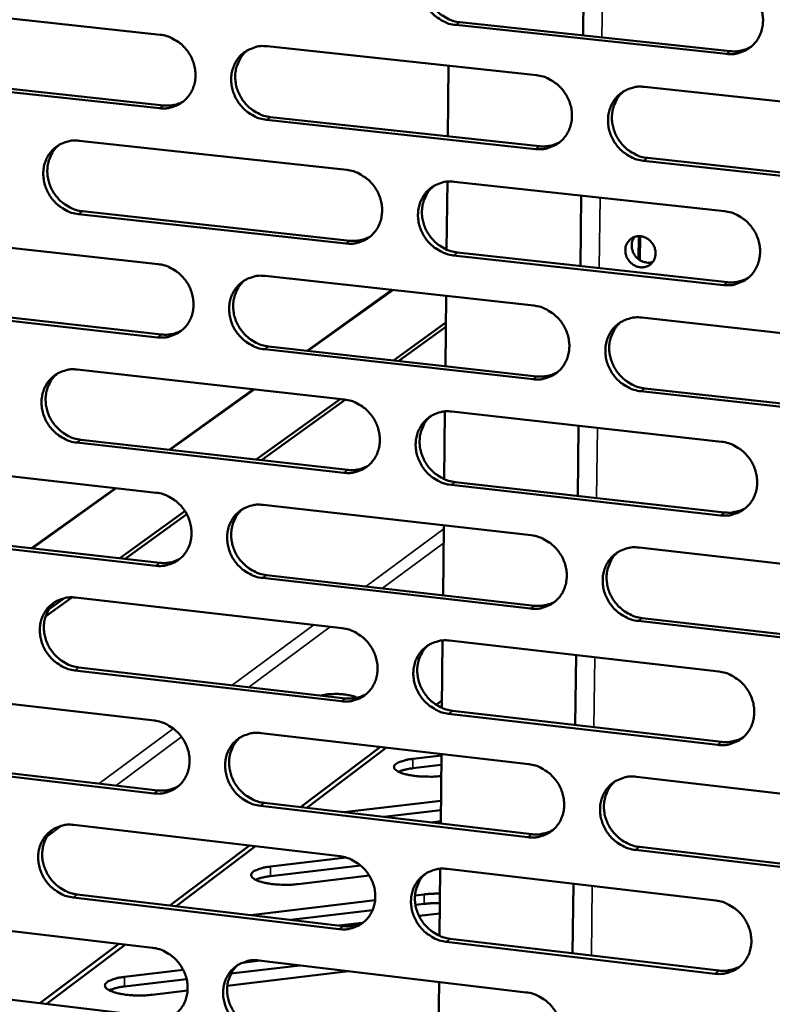
# Model space of a CAD drawing. Units: millimetres. Extents: x 65 to 5884, y 100 to 4100.
# Drawn here: x 5244 to 5304, y 2690 to 2769 of the extents above; entities that cross this region are included whole.
import ezdxf

# ---------------------------------------------------------------- set-up
doc = ezdxf.new("R2010")
doc.units = ezdxf.units.MM
doc.header["$LTSCALE"] = 20
doc.layers.add('Visible (ISO)', color=7, linetype='Continuous', lineweight=50)
doc.layers.add('Visible Narrow (ISO)', color=7, linetype='Continuous', lineweight=35)

msp = doc.modelspace()

# ---------------------------------------------------------------- linework, layer by layer
at = {"layer": 'Visible (ISO)'}
for p, q in [((5288.756, 2767.476), (5288.821, 2773.143)), ((5233.583, 2769.83), (5254.911, 2767.534)), ((5300.219, 2765.993), (5278.575, 2768.312)), ((5278.891, 2768.533), (5300.529, 2766.215)), ((5263.483, 2766.611), (5285.016, 2764.292)), ((5277.932, 2759.403), (5277.991, 2765.048)), ((5254.862, 2761.652), (5233.545, 2763.967)), ((5233.873, 2764.188), (5255.184, 2761.874)), ((5293.671, 2763.36), (5315.412, 2761.018)), ((5284.951, 2758.383), (5263.429, 2760.721)), ((5263.749, 2760.943), (5285.265, 2758.607)), ((5248.426, 2759.045), (5269.838, 2756.708)), ((5293.912, 2757.668), (5315.636, 2755.309)), ((5315.33, 2755.083), (5293.601, 2757.443)), ((5277.838, 2750.332), (5277.894, 2755.774)), ((5278.444, 2755.769), (5300.063, 2753.409)), ((5288.546, 2749.018), (5288.611, 2754.659)), ((5269.781, 2750.822), (5248.381, 2753.179)), ((5248.704, 2753.403), (5270.099, 2751.048)), ((5233.466, 2751.528), (5254.758, 2749.173)), ((5293.287, 2749.495), (5293.309, 2751.404)), ((5299.99, 2747.497), (5278.383, 2749.875)), ((5278.698, 2750.102), (5300.299, 2747.724)), ((5263.316, 2748.226), (5284.813, 2745.848)), ((5266.673, 2742.239), (5273.459, 2747.104)), ((5273.519, 2747.098), (5266.734, 2742.233)), ((5277.741, 2741.005), (5277.799, 2746.624)), ((5233.755, 2745.91), (5255.031, 2743.538)), ((5254.709, 2743.31), (5233.428, 2745.684)), ((5273.592, 2741.468), (5277.777, 2744.493)), ((5293.453, 2744.892), (5315.157, 2742.491)), ((5277.773, 2744.14), (5274.013, 2741.421)), ((5284.748, 2739.959), (5263.262, 2742.356)), ((5263.581, 2742.584), (5285.061, 2740.189)), ((5248.284, 2740.732), (5269.661, 2738.336)), ((5255.624, 2734.317), (5262.37, 2739.154)), ((5262.43, 2739.147), (5255.685, 2734.31)), ((5315.076, 2736.576), (5293.383, 2738.996)), ((5293.694, 2739.226), (5315.381, 2736.807)), ((5262.606, 2733.528), (5269.313, 2738.375)), ((5269.735, 2738.327), (5263.032, 2733.48)), ((5277.647, 2731.964), (5277.703, 2737.381)), ((5278.252, 2737.373), (5299.834, 2734.954)), ((5288.337, 2730.621), (5288.401, 2736.236)), ((5269.604, 2732.47), (5248.239, 2734.885)), ((5248.562, 2735.115), (5269.921, 2732.701)), ((5233.349, 2733.286), (5254.606, 2730.873)), ((5278.506, 2731.732), (5300.07, 2729.295)), ((5244.63, 2726.435), (5251.338, 2731.244)), ((5251.399, 2731.237), (5244.692, 2726.428)), ((5299.761, 2729.062), (5278.191, 2731.5)), ((5251.677, 2725.628), (5256.899, 2729.403)), ((5263.149, 2729.903), (5284.61, 2727.466)), ((5257.046, 2729.151), (5252.106, 2725.579)), ((5233.638, 2727.693), (5254.878, 2725.262)), ((5277.55, 2722.668), (5277.608, 2728.261)), ((5254.557, 2725.029), (5233.311, 2727.462)), ((5293.235, 2726.486), (5314.903, 2724.026)), ((5284.545, 2721.596), (5263.096, 2724.052)), ((5263.414, 2724.285), (5284.858, 2721.831)), ((5247.845, 2722.498), (5245.745, 2720.979)), ((5245.986, 2721.515), (5247.261, 2722.437)), ((5248.143, 2722.48), (5269.483, 2720.025)), ((5314.822, 2718.13), (5293.166, 2720.609)), ((5293.476, 2720.845), (5315.126, 2718.367)), ((5277.456, 2713.656), (5277.512, 2719.048)), ((5278.06, 2719.039), (5299.606, 2716.561)), ((5288.129, 2712.284), (5288.192, 2717.874)), ((5269.427, 2714.179), (5248.098, 2716.652)), ((5248.42, 2716.887), (5269.743, 2714.415)), ((5233.232, 2715.104), (5254.454, 2712.633)), ((5277.008, 2713.898), (5277.462, 2714.24)), ((5277.337, 2713.712), (5277.458, 2713.803)), ((5299.533, 2710.688), (5277.999, 2713.185)), ((5278.314, 2713.422), (5299.842, 2710.927)), ((5262.983, 2711.639), (5284.408, 2709.144)), ((5266.136, 2705.708), (5272.534, 2710.527)), ((5266.639, 2705.649), (5273.034, 2710.469)), ((5233.521, 2709.535), (5254.726, 2707.047)), ((5275.145, 2709.57), (5277.417, 2709.838)), ((5277.36, 2704.39), (5277.418, 2709.958)), ((5254.405, 2706.808), (5233.195, 2709.298)), ((5277.409, 2709.086), (5275.137, 2708.818)), ((5277.4, 2708.206), (5277.343, 2708.199)), ((5293.019, 2708.141), (5314.649, 2705.622)), ((5284.343, 2703.294), (5262.93, 2705.808)), ((5263.248, 2706.047), (5284.656, 2703.534)), ((5269.612, 2705.3), (5277.379, 2706.221)), ((5277.371, 2705.465), (5272.814, 2704.924)), ((5248.002, 2704.287), (5269.307, 2701.775)), ((5277.362, 2704.572), (5276.593, 2704.48)), ((5255.688, 2697.838), (5262.05, 2702.63)), ((5256.196, 2697.778), (5262.555, 2702.571)), ((5293.26, 2702.525), (5314.873, 2699.988)), ((5263.741, 2700.947), (5269.808, 2701.67)), ((5314.569, 2699.745), (5292.949, 2702.283)), ((5270.946, 2701.047), (5263.734, 2700.186)), ((5271.649, 2700.225), (5265.944, 2699.544)), ((5277.267, 2695.409), (5277.322, 2700.775)), ((5277.869, 2700.765), (5299.379, 2698.229)), ((5287.921, 2694.009), (5287.984, 2699.572)), ((5269.25, 2695.947), (5247.957, 2698.478)), ((5248.279, 2698.718), (5269.567, 2696.189)), ((5275.308, 2698.64), (5276.042, 2698.728)), ((5262.175, 2697.067), (5272.115, 2698.257)), ((5276.034, 2697.965), (5275.341, 2697.882)), ((5233.116, 2696.981), (5254.302, 2694.452)), ((5271.918, 2697.471), (5265.374, 2696.687)), ((5277.285, 2697.197), (5275.627, 2696.998)), ((5271.081, 2696.453), (5269.224, 2696.23)), ((5245.292, 2690.007), (5251.619, 2694.773)), ((5245.804, 2689.946), (5252.128, 2694.712)), ((5299.306, 2692.375), (5277.809, 2694.93)), ((5278.122, 2695.173), (5299.614, 2692.619)), ((5266.103, 2693.044), (5260.582, 2692.379)), ((5261.478, 2693.254), (5262.904, 2693.426)), ((5262.817, 2693.436), (5284.206, 2690.883)), ((5252.072, 2692.122), (5256.756, 2692.686)), ((5269.988, 2692.58), (5260.287, 2691.41)), ((5233.405, 2691.437), (5254.574, 2688.891)), ((5257.028, 2691.951), (5252.066, 2691.353)), ((5277.171, 2686.174), (5277.228, 2691.716)), ((5257.106, 2691.027), (5254.278, 2690.686))]:
    msp.add_line(p, q, dxfattribs=at)
at = {"layer": 'Visible (ISO)', "flags": 128}
for points in [[(5278.575, 2768.312, -0.037151), (5278.022, 2768.418, -0.058429), (5277.688, 2768.552, -0.01692), (5277.13, 2768.88, -0.036796), (5276.891, 2769.057, -0.035382), (5276.55, 2769.397, -0.035529), (5276.262, 2769.779, -0.035773), (5276.032, 2770.197, -0.035515), (5275.862, 2770.646, -0.037359), (5275.763, 2771.102, -0.036793), (5275.731, 2771.574, -0.039756), (5275.77, 2772.026, -0.039102), (5275.881, 2772.473, -0.042184), (5276.055, 2772.878, -0.0417), (5276.298, 2773.253, -0.043564), (5276.593, 2773.574, -0.043416), (5276.94, 2773.84, -0.043105), (5277.194, 2773.971, -0.020854), (5277.747, 2774.174, -0.063541), (5278.101, 2774.24, -0.042639), (5278.637, 2774.225)], [(5277.021, 2773.888, 0.039975), (5276.653, 2773.534, 0.06193), (5276.467, 2773.261, 0.018894), (5276.221, 2772.736, 0.039845), (5276.134, 2772.475, 0.036897), (5276.06, 2772.037, 0.037538), (5276.052, 2771.6, 0.034946), (5276.109, 2771.148, 0.03545), (5276.228, 2770.715, 0.033969), (5276.409, 2770.292, 0.034162), (5276.646, 2769.899, 0.034133), (5276.933, 2769.543, 0.033952), (5277.269, 2769.227, 0.035381), (5277.496, 2769.065, 0.015759), (5278.04, 2768.757, 0.056602), (5278.359, 2768.633, 0.035692), (5278.891, 2768.533)], [(5300.292, 2771.925, -0.037146), (5300.85, 2771.818, -0.058383), (5301.186, 2771.684, -0.016923), (5301.748, 2771.355, -0.036804), (5301.989, 2771.177, -0.035511), (5302.332, 2770.836, -0.035629), (5302.622, 2770.452, -0.035956), (5302.853, 2770.032, -0.035687), (5303.023, 2769.581, -0.037556), (5303.123, 2769.123, -0.037002), (5303.153, 2768.649, -0.03991), (5303.113, 2768.195, -0.039292), (5303, 2767.747, -0.042231), (5302.823, 2767.34, -0.041795), (5302.578, 2766.964, -0.043468), (5302.279, 2766.642, -0.043368), (5301.928, 2766.377, -0.042905), (5301.673, 2766.245, -0.020723), (5301.116, 2766.042, -0.063301), (5300.759, 2765.977, -0.042448), (5300.219, 2765.993)], [(5254.911, 2767.534, -0.03715), (5255.461, 2767.427, -0.058477), (5255.792, 2767.295, -0.016935), (5256.346, 2766.968, -0.036784), (5256.584, 2766.791, -0.035275), (5256.923, 2766.453, -0.035437), (5257.21, 2766.072, -0.035634), (5257.439, 2765.655, -0.03538), (5257.608, 2765.208, -0.037239), (5257.708, 2764.754, -0.036664), (5257.74, 2764.283, -0.039709), (5257.703, 2763.834, -0.039041), (5257.593, 2763.389, -0.042253), (5257.421, 2762.986, -0.041762), (5257.18, 2762.613, -0.043737), (5256.888, 2762.295, -0.043598), (5256.543, 2762.031, -0.043302), (5256.292, 2761.9, -0.021001), (5255.745, 2761.7, -0.063736), (5255.393, 2761.635, -0.042816), (5254.862, 2761.652)], [(5263.429, 2760.721, -0.037109), (5262.879, 2760.828, -0.058408), (5262.547, 2760.961, -0.016893), (5261.992, 2761.288, -0.036744), (5261.754, 2761.465, -0.03527), (5261.415, 2761.804, -0.035427), (5261.127, 2762.185, -0.035653), (5260.898, 2762.602, -0.035392), (5260.729, 2763.05, -0.037266), (5260.629, 2763.503, -0.036685), (5260.597, 2763.974, -0.039726), (5260.635, 2764.423, -0.039051), (5260.745, 2764.869, -0.042243), (5260.918, 2765.272, -0.04174), (5261.158, 2765.646, -0.043697), (5261.451, 2765.965, -0.04354), (5261.797, 2766.229, -0.043251), (5262.048, 2766.36, -0.020951), (5262.598, 2766.562, -0.06368), (5262.95, 2766.627, -0.042769), (5263.483, 2766.611)], [(5261.884, 2766.282, 0.040039), (5261.519, 2765.93, 0.062043), (5261.334, 2765.659, 0.018947), (5261.089, 2765.136, 0.0399), (5261.003, 2764.876, 0.036852), (5260.929, 2764.439, 0.037514), (5260.922, 2764.004, 0.034854), (5260.979, 2763.553, 0.035371), (5261.097, 2763.122, 0.033867), (5261.279, 2762.7, 0.034061), (5261.514, 2762.308, 0.034052), (5261.8, 2761.953, 0.033861), (5262.134, 2761.637, 0.035349), (5262.361, 2761.476, 0.015745), (5262.902, 2761.168, 0.056602), (5263.219, 2761.044, 0.035668), (5263.749, 2760.943)], [(5300.529, 2766.215, 0.041493), (5300.97, 2766.201, 0.041493), (5301.407, 2766.26, 0.040611), (5301.819, 2766.387, 0.040611), (5302.206, 2766.579)], [(5285.016, 2764.292, -0.037105), (5285.571, 2764.185, -0.058362), (5285.905, 2764.051, -0.016896), (5286.464, 2763.722, -0.036752), (5286.704, 2763.545, -0.035398), (5287.045, 2763.205, -0.035526), (5287.334, 2762.822, -0.035834), (5287.564, 2762.404, -0.035563), (5287.734, 2761.954, -0.037462), (5287.834, 2761.498, -0.036894), (5287.865, 2761.025, -0.03988), (5287.825, 2760.574, -0.039241), (5287.714, 2760.127, -0.042291), (5287.538, 2759.722, -0.041837), (5287.295, 2759.348, -0.043602), (5286.998, 2759.028, -0.043493), (5286.65, 2758.763, -0.04305), (5286.396, 2758.632, -0.02082), (5285.842, 2758.431, -0.063439), (5285.487, 2758.366, -0.042578), (5284.951, 2758.383)], [(5293.601, 2757.443, -0.037063), (5293.045, 2757.551, -0.058293), (5292.711, 2757.685, -0.016854), (5292.151, 2758.014, -0.036712), (5291.911, 2758.192, -0.035393), (5291.569, 2758.532, -0.035517), (5291.28, 2758.916, -0.035853), (5291.05, 2759.334, -0.035576), (5290.88, 2759.784, -0.03749), (5290.78, 2760.24, -0.036915), (5290.749, 2760.713, -0.039898), (5290.789, 2761.165, -0.039251), (5290.901, 2761.611, -0.04228), (5291.077, 2762.017, -0.041815), (5291.32, 2762.392, -0.043561), (5291.618, 2762.712, -0.043435), (5291.967, 2762.977, -0.042999), (5292.221, 2763.109, -0.02077), (5292.777, 2763.311, -0.063383), (5293.133, 2763.376, -0.042531), (5293.671, 2763.36)], [(5292.007, 2763.002, 0.039724), (5291.646, 2762.644, 0.06161), (5291.464, 2762.371, 0.018688), (5291.224, 2761.844, 0.039602), (5291.141, 2761.584, 0.03671), (5291.071, 2761.147, 0.037345), (5291.067, 2760.713, 0.034778), (5291.128, 2760.264, 0.035282), (5291.249, 2759.833, 0.033785), (5291.433, 2759.414, 0.033988), (5291.67, 2759.025, 0.033902), (5291.958, 2758.671, 0.033738), (5292.293, 2758.357, 0.035082), (5292.519, 2758.198, 0.015521), (5293.064, 2757.892, 0.056189), (5293.381, 2757.768, 0.035384), (5293.912, 2757.668)], [(5255.184, 2761.874, 0.040169), (5255.601, 2761.859, 0.040169), (5256.016, 2761.911, 0.03931), (5256.408, 2762.025, 0.03931), (5256.778, 2762.2)], [(5248.381, 2753.179, -0.037067), (5247.833, 2753.286, -0.058386), (5247.503, 2753.419, -0.016865), (5246.951, 2753.746, -0.036693), (5246.714, 2753.922, -0.035158), (5246.376, 2754.26, -0.035326), (5246.09, 2754.64, -0.035533), (5245.861, 2755.055, -0.035271), (5245.693, 2755.502, -0.037174), (5245.593, 2755.954, -0.036578), (5245.56, 2756.423, -0.039696), (5245.597, 2756.87, -0.039), (5245.706, 2757.314, -0.042301), (5245.877, 2757.715, -0.04178), (5246.116, 2758.087, -0.04383), (5246.407, 2758.405, -0.043664), (5246.75, 2758.667, -0.043397), (5247, 2758.798, -0.021047), (5247.546, 2758.998, -0.063819), (5247.897, 2759.062, -0.042899), (5248.426, 2759.045)], [(5246.845, 2758.725, 0.040101), (5246.481, 2758.374, 0.062154), (5246.297, 2758.105, 0.018998), (5246.055, 2757.585, 0.039952), (5245.969, 2757.325, 0.036806), (5245.896, 2756.89, 0.037487), (5245.889, 2756.457, 0.034762), (5245.946, 2756.007, 0.035291), (5246.064, 2755.577, 0.033765), (5246.245, 2755.156, 0.03396), (5246.48, 2754.766, 0.033971), (5246.765, 2754.411, 0.033769), (5247.097, 2754.096, 0.035315), (5247.322, 2753.935, 0.015731), (5247.862, 2753.628, 0.056599), (5248.177, 2753.504, 0.035644), (5248.704, 2753.403)], [(5285.265, 2758.607, 0.041356), (5285.7, 2758.592, 0.041356), (5286.132, 2758.65, 0.040457), (5286.54, 2758.774, 0.040457), (5286.923, 2758.962)], [(5269.838, 2756.708, -0.037063), (5270.39, 2756.601, -0.058341), (5270.722, 2756.467, -0.016868), (5271.279, 2756.139, -0.036701), (5271.517, 2755.962, -0.035286), (5271.857, 2755.623, -0.035424), (5272.145, 2755.241, -0.035714), (5272.374, 2754.824, -0.03544), (5272.544, 2754.375, -0.037369), (5272.643, 2753.921, -0.036785), (5272.675, 2753.45, -0.039851), (5272.636, 2753.001, -0.03919), (5272.526, 2752.556, -0.04235), (5272.352, 2752.153, -0.041878), (5272.111, 2751.78, -0.043736), (5271.816, 2751.462, -0.043617), (5271.47, 2751.199, -0.043196), (5271.218, 2751.069, -0.020916), (5270.668, 2750.869, -0.063578), (5270.314, 2750.805, -0.042707), (5269.781, 2750.822)], [(5278.383, 2749.875, -0.037022), (5277.83, 2749.983, -0.058272), (5277.497, 2750.117, -0.016826), (5276.94, 2750.446, -0.036661), (5276.701, 2750.624, -0.035281), (5276.361, 2750.963, -0.035415), (5276.073, 2751.345, -0.035733), (5275.844, 2751.762, -0.035453), (5275.674, 2752.21, -0.037396), (5275.575, 2752.665, -0.036806), (5275.543, 2753.136, -0.039868), (5275.582, 2753.585, -0.0392), (5275.693, 2754.031, -0.04234), (5275.867, 2754.434, -0.041856), (5276.109, 2754.807, -0.043695), (5276.404, 2755.126, -0.043559), (5276.75, 2755.39, -0.043144), (5277.003, 2755.52, -0.020866), (5277.555, 2755.721, -0.063522), (5277.91, 2755.786, -0.04266), (5278.444, 2755.769)], [(5276.799, 2755.42, 0.039791), (5276.44, 2755.064, 0.061726), (5276.259, 2754.792, 0.018743), (5276.021, 2754.268, 0.03966), (5275.938, 2754.009, 0.036669), (5275.869, 2753.573, 0.037324), (5275.865, 2753.14, 0.03469), (5275.926, 2752.693, 0.035207), (5276.046, 2752.264, 0.033688), (5276.23, 2751.845, 0.033892), (5276.466, 2751.457, 0.033826), (5276.753, 2751.104, 0.033652), (5277.087, 2750.791, 0.035055), (5277.312, 2750.632, 0.015512), (5277.853, 2750.326, 0.056194), (5278.17, 2750.203, 0.035366), (5278.698, 2750.102)], [(5300.063, 2753.409, -0.037017), (5300.62, 2753.301, -0.058226), (5300.955, 2753.166, -0.016829), (5301.516, 2752.836, -0.036668), (5301.756, 2752.658, -0.035409), (5302.099, 2752.318, -0.035514), (5302.388, 2751.934, -0.035915), (5302.619, 2751.515, -0.035624), (5302.789, 2751.064, -0.037593), (5302.888, 2750.608, -0.037017), (5302.919, 2750.135, -0.040023), (5302.879, 2749.683, -0.039391), (5302.766, 2749.236, -0.042387), (5302.589, 2748.831, -0.041952), (5302.345, 2748.457, -0.043598), (5302.046, 2748.138, -0.043511), (5301.696, 2747.874, -0.042943), (5301.442, 2747.743, -0.020735), (5300.885, 2747.543, -0.063281), (5300.528, 2747.479, -0.042469), (5299.99, 2747.497)], [(5270.099, 2751.048, 0.041222), (5270.529, 2751.033, 0.041222), (5270.957, 2751.088, 0.040308), (5271.36, 2751.21, 0.040308), (5271.738, 2751.394)], [(5292.134, 2750.292, -0.06573), (5292.175, 2750.624, -0.087308), (5292.28, 2750.853, -0.041942), (5292.499, 2751.121, -0.067036), (5292.669, 2751.256, -0.06579), (5292.931, 2751.367, -0.065544), (5293.214, 2751.407, -0.059761), (5293.51, 2751.374, -0.059804), (5293.789, 2751.272, -0.054939), (5294.048, 2751.103, -0.055117), (5294.263, 2750.882, -0.05483), (5294.425, 2750.62, -0.054675), (5294.526, 2750.327, -0.059154), (5294.558, 2750.03, -0.059063), (5294.519, 2749.733, -0.065024), (5294.413, 2749.467, -0.065271), (5294.243, 2749.238, -0.067216), (5294.022, 2749.063, -0.067134), (5293.762, 2748.953, -0.062994), (5293.474, 2748.912, -0.062848), (5293.185, 2748.945, -0.056836), (5292.899, 2749.049, -0.057046), (5292.646, 2749.215, -0.054221), (5292.481, 2749.384, -0.033404), (5292.266, 2749.701, -0.077424), (5292.173, 2749.937, -0.054887), (5292.134, 2750.292)], [(5292.871, 2751.348, 0.053596), (5292.721, 2751.082, 0.077983), (5292.668, 2750.878, 0.031573), (5292.657, 2750.544, 0.052586), (5292.684, 2750.345, 0.048865), (5292.775, 2750.083, 0.049135), (5292.916, 2749.846, 0.049065), (5293.099, 2749.64, 0.04881), (5293.321, 2749.474, 0.052426), (5293.502, 2749.387, 0.031439), (5293.825, 2749.296, 0.077796), (5294.035, 2749.284, 0.053437), (5294.335, 2749.346)], [(5254.758, 2749.173, -0.037021), (5255.307, 2749.065, -0.05832), (5255.637, 2748.932, -0.016841), (5256.191, 2748.604, -0.036649), (5256.428, 2748.427, -0.035174), (5256.767, 2748.089, -0.035323), (5257.053, 2747.709, -0.035594), (5257.282, 2747.293, -0.035318), (5257.451, 2746.846, -0.037276), (5257.551, 2746.394, -0.036678), (5257.583, 2745.924, -0.039821), (5257.545, 2745.477, -0.039139), (5257.436, 2745.034, -0.042408), (5257.264, 2744.632, -0.041918), (5257.024, 2744.261, -0.043869), (5256.732, 2743.945, -0.043742), (5256.388, 2743.683, -0.043341), (5256.137, 2743.554, -0.021012), (5255.59, 2743.356, -0.063716), (5255.239, 2743.292, -0.042837), (5254.709, 2743.31)], [(5263.262, 2742.356, -0.03698), (5262.712, 2742.464, -0.058251), (5262.382, 2742.598, -0.016799), (5261.827, 2742.926, -0.036609), (5261.59, 2743.103, -0.035169), (5261.251, 2743.442, -0.035313), (5260.964, 2743.823, -0.035613), (5260.735, 2744.238, -0.035331), (5260.566, 2744.685, -0.037303), (5260.467, 2745.138, -0.036699), (5260.435, 2745.608, -0.039838), (5260.473, 2746.055, -0.039149), (5260.582, 2746.499, -0.042398), (5260.755, 2746.9, -0.041896), (5260.995, 2747.272, -0.043829), (5261.288, 2747.589, -0.043684), (5261.632, 2747.851, -0.04329), (5261.884, 2747.981, -0.020962), (5262.432, 2748.18, -0.06366), (5262.784, 2748.244, -0.04279), (5263.316, 2748.226)], [(5261.689, 2747.886, 0.039856), (5261.332, 2747.532, 0.06184), (5261.152, 2747.262, 0.018797), (5260.915, 2746.74, 0.039716), (5260.833, 2746.482, 0.036627), (5260.764, 2746.048, 0.037301), (5260.76, 2745.617, 0.034602), (5260.821, 2745.17, 0.035132), (5260.942, 2744.743, 0.03359), (5261.124, 2744.325, 0.033795), (5261.36, 2743.938, 0.03375), (5261.646, 2743.586, 0.033565), (5261.978, 2743.273, 0.035026), (5262.202, 2743.114, 0.015501), (5262.741, 2742.808, 0.056197), (5263.055, 2742.685, 0.035346), (5263.581, 2742.584)], [(5300.299, 2747.724, 0.042436), (5300.748, 2747.709, 0.042436), (5301.193, 2747.771, 0.041479), (5301.613, 2747.902, 0.041479), (5302.004, 2748.101)], [(5284.813, 2745.848, -0.036976), (5285.367, 2745.74, -0.058206), (5285.7, 2745.606, -0.016802), (5286.258, 2745.276, -0.036617), (5286.497, 2745.098, -0.035297), (5286.838, 2744.759, -0.035412), (5287.127, 2744.376, -0.035794), (5287.357, 2743.959, -0.035501), (5287.526, 2743.509, -0.037499), (5287.625, 2743.055, -0.036908), (5287.657, 2742.583, -0.039993), (5287.617, 2742.134, -0.03934), (5287.506, 2741.689, -0.042446), (5287.331, 2741.285, -0.041993), (5287.088, 2740.913, -0.043732), (5286.792, 2740.595, -0.043636), (5286.444, 2740.333, -0.043088), (5286.191, 2740.203, -0.020831), (5285.638, 2740.004, -0.063419), (5285.283, 2739.941, -0.042598), (5284.748, 2739.959)], [(5293.383, 2738.996, -0.036935), (5292.828, 2739.105, -0.058137), (5292.494, 2739.239, -0.01676), (5291.935, 2739.57, -0.036577), (5291.696, 2739.747, -0.035291), (5291.355, 2740.087, -0.035402), (5291.066, 2740.47, -0.035813), (5290.836, 2740.888, -0.035514), (5290.666, 2741.337, -0.037526), (5290.567, 2741.792, -0.036929), (5290.536, 2742.263, -0.04001), (5290.576, 2742.713, -0.03935), (5290.688, 2743.159, -0.042436), (5290.863, 2743.562, -0.041971), (5291.106, 2743.935, -0.043692), (5291.403, 2744.254, -0.043578), (5291.751, 2744.517, -0.043037), (5292.005, 2744.647, -0.020781), (5292.56, 2744.847, -0.063364), (5292.916, 2744.911, -0.042551), (5293.453, 2744.892)], [(5291.761, 2744.523, 0.039541), (5291.408, 2744.163, 0.061408), (5291.231, 2743.89, 0.018539), (5291, 2743.365, 0.039419), (5290.92, 2743.107, 0.036481), (5290.855, 2742.673, 0.03713), (5290.855, 2742.243, 0.034521), (5290.919, 2741.797, 0.035038), (5291.042, 2741.372, 0.033502), (5291.228, 2740.956, 0.033716), (5291.465, 2740.571, 0.033595), (5291.753, 2740.221, 0.033438), (5292.086, 2739.911, 0.034758), (5292.31, 2739.754, 0.015278), (5292.852, 2739.449, 0.055783), (5293.167, 2739.327, 0.03506), (5293.694, 2739.226)], [(5255.031, 2743.538, 0.041092), (5255.456, 2743.522, 0.041092), (5255.878, 2743.576, 0.040162), (5256.277, 2743.695, 0.040162), (5256.652, 2743.876)], [(5248.239, 2734.885, -0.036938), (5247.691, 2734.994, -0.058229), (5247.363, 2735.127, -0.016771), (5246.811, 2735.455, -0.036558), (5246.575, 2735.632, -0.035058), (5246.238, 2735.969, -0.035213), (5245.952, 2736.349, -0.035494), (5245.724, 2736.763, -0.035209), (5245.555, 2737.209, -0.03721), (5245.456, 2737.659, -0.036591), (5245.423, 2738.127, -0.039807), (5245.46, 2738.573, -0.039098), (5245.569, 2739.015, -0.042456), (5245.74, 2739.415, -0.041936), (5245.978, 2739.785, -0.043962), (5246.269, 2740.1, -0.043808), (5246.611, 2740.361, -0.043436), (5246.861, 2740.49, -0.021058), (5247.406, 2740.688, -0.063799), (5247.756, 2740.751, -0.04292), (5248.284, 2740.732)], [(5246.676, 2740.401, 0.039919), (5246.32, 2740.048, 0.061952), (5246.141, 2739.779, 0.018849), (5245.906, 2739.261, 0.03977), (5245.824, 2739.003, 0.036583), (5245.756, 2738.571, 0.037277), (5245.753, 2738.141, 0.034514), (5245.814, 2737.696, 0.035055), (5245.934, 2737.27, 0.033492), (5246.116, 2736.853, 0.033698), (5246.35, 2736.467, 0.033673), (5246.635, 2736.116, 0.033477), (5246.966, 2735.804, 0.034996), (5247.189, 2735.645, 0.01549), (5247.726, 2735.339, 0.056199), (5248.038, 2735.216, 0.035325), (5248.562, 2735.115)], [(5285.061, 2740.189, 0.042287), (5285.505, 2740.173, 0.042287), (5285.945, 2740.232, 0.041313), (5286.359, 2740.361, 0.041313), (5286.747, 2740.556)], [(5269.661, 2738.336, -0.036934), (5270.212, 2738.228, -0.058184), (5270.543, 2738.094, -0.016775), (5271.099, 2737.765, -0.036566), (5271.337, 2737.587, -0.035185), (5271.676, 2737.249, -0.035311), (5271.963, 2736.867, -0.035674), (5272.192, 2736.451, -0.035378), (5272.362, 2736.003, -0.037405), (5272.461, 2735.55, -0.036799), (5272.493, 2735.081, -0.039963), (5272.454, 2734.633, -0.039289), (5272.344, 2734.19, -0.042505), (5272.17, 2733.788, -0.042034), (5271.929, 2733.418, -0.043866), (5271.635, 2733.101, -0.043761), (5271.29, 2732.84, -0.043234), (5271.038, 2732.711, -0.020927), (5270.489, 2732.514, -0.063557), (5270.136, 2732.451, -0.042727), (5269.604, 2732.47)], [(5278.191, 2731.5, -0.036893), (5277.638, 2731.609, -0.058115), (5277.307, 2731.743, -0.016733), (5276.75, 2732.073, -0.036526), (5276.512, 2732.251, -0.03518), (5276.173, 2732.589, -0.035301), (5275.885, 2732.971, -0.035692), (5275.656, 2733.387, -0.035391), (5275.487, 2733.835, -0.037432), (5275.387, 2734.288, -0.03682), (5275.356, 2734.758, -0.03998), (5275.394, 2735.206, -0.039299), (5275.505, 2735.65, -0.042495), (5275.679, 2736.052, -0.042012), (5275.92, 2736.423, -0.043826), (5276.215, 2736.74, -0.043703), (5276.561, 2737.001, -0.043182), (5276.813, 2737.131, -0.020877), (5277.365, 2737.329, -0.063502), (5277.719, 2737.392, -0.042681), (5278.252, 2737.373)], [(5276.58, 2737.013, 0.039609), (5276.228, 2736.655, 0.061526), (5276.052, 2736.384, 0.018595), (5275.822, 2735.862, 0.039478), (5275.743, 2735.604, 0.036443), (5275.679, 2735.172, 0.037111), (5275.679, 2734.743, 0.034437), (5275.743, 2734.299, 0.034967), (5275.866, 2733.875, 0.03341), (5276.05, 2733.46, 0.033624), (5276.287, 2733.076, 0.033524), (5276.573, 2732.726, 0.033357), (5276.905, 2732.417, 0.034734), (5277.128, 2732.26, 0.015271), (5277.667, 2731.955, 0.055792), (5277.981, 2731.833, 0.035046), (5278.506, 2731.732)], [(5299.834, 2734.954, -0.036889), (5300.39, 2734.845, -0.05807), (5300.725, 2734.71, -0.016736), (5301.285, 2734.379, -0.036533), (5301.525, 2734.201, -0.035308), (5301.866, 2733.861, -0.035399), (5302.156, 2733.477, -0.035874), (5302.386, 2733.059, -0.035562), (5302.556, 2732.609, -0.03763), (5302.655, 2732.154, -0.037031), (5302.686, 2731.682, -0.040136), (5302.645, 2731.232, -0.039491), (5302.533, 2730.787, -0.042543), (5302.356, 2730.384, -0.042108), (5302.112, 2730.012, -0.043728), (5301.814, 2729.694, -0.043653), (5301.465, 2729.433, -0.04298), (5301.211, 2729.303, -0.020746), (5300.655, 2729.105, -0.063261), (5300.298, 2729.042, -0.042488), (5299.761, 2729.062)], [(5269.921, 2732.701, 0.042141), (5270.359, 2732.685, 0.042141), (5270.794, 2732.743, 0.041152), (5271.204, 2732.868, 0.041152), (5271.587, 2733.06)], [(5254.606, 2730.873, -0.036893), (5255.154, 2730.764, -0.058163), (5255.483, 2730.63, -0.016747), (5256.037, 2730.301, -0.036515), (5256.273, 2730.124, -0.035074), (5256.611, 2729.787, -0.03521), (5256.897, 2729.406, -0.035554), (5257.125, 2728.991, -0.035256), (5257.294, 2728.545, -0.037312), (5257.394, 2728.094, -0.036691), (5257.426, 2727.626, -0.039932), (5257.388, 2727.18, -0.039237), (5257.279, 2726.739, -0.042564), (5257.107, 2726.339, -0.042074), (5256.868, 2725.97, -0.044), (5256.576, 2725.655, -0.043885), (5256.233, 2725.396, -0.043379), (5255.982, 2725.268, -0.021023), (5255.437, 2725.072, -0.063695), (5255.086, 2725.009, -0.042856), (5254.557, 2725.029)], [(5263.096, 2724.052, -0.036852), (5262.546, 2724.161, -0.058094), (5262.217, 2724.296, -0.016706), (5261.663, 2724.625, -0.036475), (5261.426, 2724.802, -0.035069), (5261.088, 2725.14, -0.0352), (5260.802, 2725.521, -0.035573), (5260.573, 2725.935, -0.035269), (5260.404, 2726.382, -0.037339), (5260.305, 2726.833, -0.036712), (5260.273, 2727.301, -0.03995), (5260.311, 2727.747, -0.039247), (5260.42, 2728.189, -0.042554), (5260.592, 2728.589, -0.042053), (5260.832, 2728.958, -0.04396), (5261.124, 2729.274, -0.043827), (5261.468, 2729.534, -0.043328), (5261.719, 2729.663, -0.020973), (5262.267, 2729.859, -0.06364), (5262.619, 2729.922, -0.04281), (5263.149, 2729.903)], [(5261.496, 2729.551, 0.039676), (5261.146, 2729.195, 0.061641), (5260.971, 2728.926, 0.01865), (5260.742, 2728.406, 0.039535), (5260.663, 2728.149, 0.036403), (5260.6, 2727.718, 0.037091), (5260.6, 2727.291, 0.034353), (5260.664, 2726.848, 0.034895), (5260.786, 2726.425, 0.033316), (5260.97, 2726.012, 0.033531), (5261.206, 2725.628, 0.033452), (5261.491, 2725.28, 0.033274), (5261.822, 2724.971, 0.03471), (5262.044, 2724.814, 0.015263), (5262.58, 2724.509, 0.055799), (5262.892, 2724.387, 0.035029), (5263.414, 2724.285)], [(5300.07, 2729.295, 0.028334), (5300.449, 2729.272, 0.045873), (5300.682, 2729.293, 0.010282), (5300.982, 2729.354, 0.010613), (5301.269, 2729.425, 0.047385), (5301.48, 2729.503, 0.028807), (5301.802, 2729.684)], [(5284.61, 2727.466, -0.036848), (5285.163, 2727.356, -0.058049), (5285.496, 2727.221, -0.016709), (5286.053, 2726.891, -0.036482), (5286.292, 2726.713, -0.035196), (5286.632, 2726.374, -0.035298), (5286.92, 2725.991, -0.035754), (5287.149, 2725.575, -0.035439), (5287.319, 2725.126, -0.037535), (5287.418, 2724.673, -0.036922), (5287.449, 2724.203, -0.040106), (5287.41, 2723.755, -0.039439), (5287.298, 2723.312, -0.042603), (5287.124, 2722.91, -0.04215), (5286.881, 2722.54, -0.043863), (5286.585, 2722.224, -0.043779), (5286.239, 2721.963, -0.043126), (5285.986, 2721.835, -0.020841), (5285.434, 2721.638, -0.063398), (5285.079, 2721.576, -0.042617), (5284.545, 2721.596)], [(5293.166, 2720.609, -0.036807), (5292.612, 2720.719, -0.05798), (5292.278, 2720.855, -0.016667), (5291.72, 2721.186, -0.036443), (5291.482, 2721.364, -0.035191), (5291.141, 2721.703, -0.035288), (5290.853, 2722.086, -0.035772), (5290.623, 2722.503, -0.035452), (5290.454, 2722.951, -0.037563), (5290.355, 2723.404, -0.036943), (5290.324, 2723.875, -0.040123), (5290.363, 2724.323, -0.039449), (5290.475, 2724.767, -0.042592), (5290.65, 2725.169, -0.042128), (5290.893, 2725.539, -0.043822), (5291.189, 2725.856, -0.043721), (5291.537, 2726.117, -0.043074), (5291.79, 2726.246, -0.020792), (5292.344, 2726.443, -0.063343), (5292.7, 2726.506, -0.042571), (5293.235, 2726.486)], [(5291.517, 2726.104, 0.039361), (5291.171, 2725.744, 0.06121), (5291, 2725.471, 0.018393), (5290.776, 2724.948, 0.039238), (5290.7, 2724.692, 0.036254), (5290.641, 2724.261, 0.036917), (5290.644, 2723.834, 0.034266), (5290.711, 2723.393, 0.034797), (5290.837, 2722.972, 0.033224), (5291.023, 2722.56, 0.033448), (5291.261, 2722.18, 0.033294), (5291.548, 2721.833, 0.033144), (5291.88, 2721.526, 0.03444), (5292.101, 2721.371, 0.01504), (5292.64, 2721.068, 0.055383), (5292.953, 2720.946, 0.034743), (5293.476, 2720.845)], [(5254.878, 2725.262, 0.041999), (5255.311, 2725.245, 0.041999), (5255.741, 2725.301, 0.040994), (5256.146, 2725.424, 0.040994), (5256.526, 2725.612)], [(5248.098, 2716.652, -0.03681), (5247.551, 2716.762, -0.058072), (5247.223, 2716.896, -0.016678), (5246.672, 2717.224, -0.036424), (5246.436, 2717.401, -0.034958), (5246.1, 2717.738, -0.0351), (5245.815, 2718.118, -0.035454), (5245.587, 2718.531, -0.035148), (5245.418, 2718.976, -0.037246), (5245.319, 2719.425, -0.036605), (5245.287, 2719.892, -0.039919), (5245.324, 2720.336, -0.039195), (5245.432, 2720.776, -0.042612), (5245.602, 2721.174, -0.042093), (5245.84, 2721.542, -0.044093), (5246.131, 2721.856, -0.043952), (5246.472, 2722.115, -0.043474), (5246.722, 2722.243, -0.021069), (5247.266, 2722.438, -0.063777), (5247.616, 2722.5, -0.042939), (5248.143, 2722.48)], [(5246.508, 2722.137, 0.03974), (5246.16, 2721.783, 0.061755), (5245.986, 2721.515, 0.018703), (5245.758, 2720.998, 0.03959), (5245.68, 2720.742, 0.036362), (5245.617, 2720.312, 0.037069), (5245.617, 2719.887, 0.034268), (5245.681, 2719.445, 0.034821), (5245.803, 2719.023, 0.033222), (5245.986, 2718.611, 0.033438), (5246.221, 2718.229, 0.033379), (5246.505, 2717.881, 0.033191), (5246.835, 2717.572, 0.034683), (5247.056, 2717.415, 0.015254), (5247.59, 2717.111, 0.055805), (5247.9, 2716.989, 0.035011), (5248.42, 2716.887)], [(5284.858, 2721.831, 0.028219), (5285.232, 2721.808, 0.04571), (5285.463, 2721.828, 0.010205), (5285.759, 2721.887, 0.01054), (5286.042, 2721.956, 0.047245), (5286.251, 2722.033, 0.028698), (5286.57, 2722.21)], [(5269.483, 2720.025, -0.036806), (5270.034, 2719.915, -0.058028), (5270.364, 2719.781, -0.016682), (5270.92, 2719.451, -0.036432), (5271.157, 2719.274, -0.035085), (5271.495, 2718.935, -0.035197), (5271.782, 2718.554, -0.035634), (5272.011, 2718.139, -0.035317), (5272.18, 2717.691, -0.037441), (5272.279, 2717.24, -0.036813), (5272.311, 2716.771, -0.040075), (5272.272, 2716.326, -0.039388), (5272.162, 2715.884, -0.042662), (5271.989, 2715.484, -0.042191), (5271.748, 2715.116, -0.043997), (5271.455, 2714.801, -0.043904), (5271.11, 2714.542, -0.043271), (5270.859, 2714.414, -0.020937), (5270.31, 2714.219, -0.063536), (5269.957, 2714.158, -0.042746), (5269.427, 2714.179)], [(5277.999, 2713.185, -0.036766), (5277.448, 2713.295, -0.057959), (5277.117, 2713.43, -0.01664), (5276.561, 2713.761, -0.036392), (5276.324, 2713.938, -0.03508), (5275.985, 2714.277, -0.035188), (5275.698, 2714.659, -0.035652), (5275.469, 2715.074, -0.035329), (5275.3, 2715.521, -0.037468), (5275.201, 2715.972, -0.036834), (5275.169, 2716.441, -0.040092), (5275.208, 2716.887, -0.039397), (5275.318, 2717.329, -0.042652), (5275.492, 2717.729, -0.042169), (5275.733, 2718.098, -0.043957), (5276.027, 2718.414, -0.043846), (5276.372, 2718.673, -0.04322), (5276.624, 2718.801, -0.020888), (5277.174, 2718.997, -0.063481), (5277.528, 2719.059, -0.0427), (5278.06, 2719.039)], [(5276.362, 2718.667, 0.039431), (5276.018, 2718.308, 0.061329), (5275.847, 2718.037, 0.01845), (5275.625, 2717.516, 0.039298), (5275.549, 2717.261, 0.036219), (5275.49, 2716.832, 0.0369), (5275.494, 2716.406, 0.034187), (5275.561, 2715.966, 0.034729), (5275.685, 2715.546, 0.033135), (5275.871, 2715.136, 0.03336), (5276.108, 2714.756, 0.033227), (5276.394, 2714.41, 0.033066), (5276.724, 2714.103, 0.03442), (5276.945, 2713.948, 0.015036), (5277.482, 2713.645, 0.055396), (5277.792, 2713.524, 0.034731), (5278.314, 2713.422)], [(5299.606, 2716.561, -0.036761), (5300.161, 2716.45, -0.057914), (5300.495, 2716.315, -0.016643), (5301.055, 2715.983, -0.036399), (5301.294, 2715.805, -0.035207), (5301.635, 2715.465, -0.035285), (5301.924, 2715.081, -0.035834), (5302.153, 2714.664, -0.0355), (5302.323, 2714.215, -0.037666), (5302.422, 2713.762, -0.037045), (5302.453, 2713.291, -0.040249), (5302.413, 2712.843, -0.03959), (5302.3, 2712.399, -0.042699), (5302.124, 2711.998, -0.042265), (5301.88, 2711.628, -0.043858), (5301.583, 2711.312, -0.043796), (5301.234, 2711.052, -0.043016), (5300.98, 2710.924, -0.020756), (5300.425, 2710.728, -0.063239), (5300.069, 2710.667, -0.042507), (5299.533, 2710.688)], [(5267.806, 2714.64, -0.014497), (5268.174, 2714.714, -0.027818), (5268.368, 2714.737, -0.00344), (5268.892, 2714.764, -0.01356), (5269.026, 2714.767, -0.013302), (5269.34, 2714.756, -0.012025), (5269.687, 2714.726, -0.018451), (5269.839, 2714.703, -0.006634), (5270.258, 2714.62, -0.040551), (5270.395, 2714.579, -0.020046), (5270.659, 2714.463)], [(5269.743, 2714.415, 0.043044), (5270.19, 2714.398, 0.043044), (5270.632, 2714.457, 0.041977), (5271.048, 2714.587, 0.041977), (5271.436, 2714.785)], [(5254.454, 2712.633, -0.036765), (5255.002, 2712.522, -0.058006), (5255.33, 2712.388, -0.016654), (5255.883, 2712.058, -0.036381), (5256.118, 2711.882, -0.034974), (5256.456, 2711.544, -0.035097), (5256.741, 2711.164, -0.035515), (5256.969, 2710.75, -0.035195), (5257.138, 2710.304, -0.037348), (5257.237, 2709.855, -0.036705), (5257.269, 2709.388, -0.040044), (5257.232, 2708.944, -0.039336), (5257.123, 2708.504, -0.04272), (5256.951, 2708.106, -0.042231), (5256.712, 2707.739, -0.044131), (5256.421, 2707.426, -0.044029), (5256.078, 2707.169, -0.043416), (5255.828, 2707.042, -0.021033), (5255.284, 2706.848, -0.063673), (5254.933, 2706.787, -0.042875), (5254.405, 2706.808)], [(5262.93, 2705.808, -0.036724), (5262.381, 2705.919, -0.057937), (5262.052, 2706.054, -0.016613), (5261.499, 2706.384, -0.036341), (5261.263, 2706.56, -0.034969), (5260.925, 2706.898, -0.035088), (5260.639, 2707.279, -0.035533), (5260.412, 2707.693, -0.035208), (5260.243, 2708.138, -0.037375), (5260.144, 2708.588, -0.036726), (5260.112, 2709.055, -0.040062), (5260.149, 2709.499, -0.039346), (5260.259, 2709.94, -0.04271), (5260.431, 2710.338, -0.04221), (5260.67, 2710.705, -0.044091), (5260.962, 2711.019, -0.043971), (5261.305, 2711.277, -0.043365), (5261.556, 2711.405, -0.020983), (5262.102, 2711.599, -0.063618), (5262.454, 2711.66, -0.042829), (5262.983, 2711.639)], [(5261.304, 2711.276, 0.039498), (5260.961, 2710.92, 0.061446), (5260.791, 2710.65, 0.018506), (5260.57, 2710.132, 0.039356), (5260.495, 2709.878, 0.036181), (5260.436, 2709.45, 0.036882), (5260.44, 2709.026, 0.034106), (5260.507, 2708.587, 0.03466), (5260.631, 2708.168, 0.033046), (5260.816, 2707.758, 0.033271), (5261.052, 2707.379, 0.033159), (5261.337, 2707.034, 0.032988), (5261.666, 2706.728, 0.034399), (5261.886, 2706.573, 0.01503), (5262.42, 2706.27, 0.055407), (5262.729, 2706.149, 0.034718), (5263.248, 2706.047)], [(5299.842, 2710.927, 0.028895), (5300.226, 2710.903, 0.046591), (5300.465, 2710.924, 0.010647), (5300.769, 2710.987, 0.011009), (5301.06, 2711.06, 0.048215), (5301.274, 2711.142, 0.029405), (5301.6, 2711.328)], [(5277.343, 2708.199, -0.011159), (5276.831, 2708.153, -0.020742), (5276.555, 2708.146, -0.001989), (5275.866, 2708.159, -0.01057), (5275.736, 2708.165, -0.012621), (5275.379, 2708.197, -0.01085), (5274.967, 2708.255, -0.01788), (5274.693, 2708.309, -0.013035), (5274.323, 2708.406, -0.031861), (5274.119, 2708.48, -0.024663), (5273.868, 2708.605, -0.070789), (5273.722, 2708.716, -0.094176), (5273.645, 2708.83, -0.135636), (5273.629, 2708.945, -0.125693), (5273.676, 2709.061, -0.071996), (5273.789, 2709.176, -0.058775), (5273.959, 2709.275, -0.019643), (5274.099, 2709.33, -0.00765), (5274.465, 2709.45, -0.032072), (5274.741, 2709.518, -0.02237), (5275.145, 2709.57)], [(5275.137, 2708.818, 0.02078), (5274.808, 2708.774, 0.02078), (5274.483, 2708.704, 0.016386), (5274.232, 2708.629, 0.016386), (5273.986, 2708.539)], [(5284.408, 2709.144, -0.03672), (5284.96, 2709.033, -0.057893), (5285.292, 2708.898, -0.016616), (5285.849, 2708.566, -0.036349), (5286.087, 2708.389, -0.035096), (5286.426, 2708.05, -0.035185), (5286.714, 2707.667, -0.035713), (5286.943, 2707.252, -0.035377), (5287.112, 2706.804, -0.037572), (5287.211, 2706.352, -0.036936), (5287.242, 2705.883, -0.040219), (5287.203, 2705.437, -0.039539), (5287.092, 2704.995, -0.042759), (5286.917, 2704.596, -0.042307), (5286.675, 2704.227, -0.043993), (5286.38, 2703.913, -0.043921), (5286.034, 2703.655, -0.043162), (5285.781, 2703.527, -0.020851), (5285.23, 2703.333, -0.063376), (5284.876, 2703.272, -0.042636), (5284.343, 2703.294)], [(5292.949, 2702.283, -0.03668), (5292.396, 2702.395, -0.057825), (5292.064, 2702.531, -0.016575), (5291.505, 2702.863, -0.036309), (5291.268, 2703.041, -0.03509), (5290.928, 2703.38, -0.035175), (5290.64, 2703.763, -0.035732), (5290.411, 2704.178, -0.03539), (5290.242, 2704.626, -0.037599), (5290.143, 2705.078, -0.036957), (5290.112, 2705.547, -0.040236), (5290.151, 2705.994, -0.039549), (5290.263, 2706.436, -0.042749), (5290.438, 2706.836, -0.042285), (5290.68, 2707.204, -0.043952), (5290.976, 2707.519, -0.043863), (5291.323, 2707.778, -0.043111), (5291.576, 2707.906, -0.020802), (5292.129, 2708.101, -0.063321), (5292.484, 2708.163, -0.042589), (5293.019, 2708.141)], [(5254.726, 2707.047, 0.042891), (5255.167, 2707.029, 0.042891), (5255.604, 2707.086, 0.041808), (5256.015, 2707.213, 0.041808), (5256.399, 2707.407)], [(5291.275, 2707.748, 0.039184), (5290.937, 2707.386, 0.061016), (5290.77, 2707.114, 0.01825), (5290.554, 2706.593, 0.039059), (5290.482, 2706.339, 0.03603), (5290.427, 2705.911, 0.036706), (5290.434, 2705.487, 0.034015), (5290.504, 2705.05, 0.034558), (5290.632, 2704.633, 0.032949), (5290.819, 2704.225, 0.033183), (5291.057, 2703.849, 0.032998), (5291.343, 2703.506, 0.032853), (5291.674, 2703.202, 0.034128), (5291.893, 2703.049, 0.014808), (5292.43, 2702.747, 0.05499), (5292.739, 2702.627, 0.034431), (5293.26, 2702.525)], [(5247.957, 2698.478, -0.036683), (5247.411, 2698.589, -0.057915), (5247.084, 2698.724, -0.016586), (5246.533, 2699.053, -0.03629), (5246.298, 2699.23, -0.034859), (5245.962, 2699.567, -0.034988), (5245.678, 2699.946, -0.035415), (5245.45, 2700.359, -0.035087), (5245.282, 2700.803, -0.037281), (5245.183, 2701.251, -0.036618), (5245.15, 2701.717, -0.04003), (5245.187, 2702.159, -0.039294), (5245.295, 2702.597, -0.042768), (5245.466, 2702.994, -0.04225), (5245.703, 2703.36, -0.044225), (5245.993, 2703.671, -0.044096), (5246.334, 2703.928, -0.043511), (5246.583, 2704.055, -0.021079), (5247.126, 2704.248, -0.063755), (5247.476, 2704.309, -0.042958), (5248.002, 2704.287)], [(5246.342, 2703.933, 0.039564), (5246.001, 2703.578, 0.061561), (5245.832, 2703.311, 0.01856), (5245.612, 2702.795, 0.039412), (5245.537, 2702.541, 0.036142), (5245.479, 2702.115, 0.036862), (5245.483, 2701.692, 0.034024), (5245.549, 2701.255, 0.034589), (5245.673, 2700.837, 0.032956), (5245.858, 2700.428, 0.033182), (5246.093, 2700.05, 0.033091), (5246.376, 2699.706, 0.032908), (5246.704, 2699.4, 0.034376), (5246.923, 2699.245, 0.015024), (5247.454, 2698.943, 0.055416), (5247.762, 2698.821, 0.034704), (5248.279, 2698.718)], [(5284.656, 2703.534, 0.028772), (5285.035, 2703.51, 0.046419), (5285.271, 2703.53, 0.010564), (5285.572, 2703.591, 0.01093), (5285.859, 2703.663, 0.048066), (5286.071, 2703.742, 0.029288), (5286.393, 2703.925)], [(5269.307, 2701.775, -0.036679), (5269.857, 2701.663, -0.057872), (5270.186, 2701.528, -0.016589), (5270.741, 2701.197, -0.036298), (5270.977, 2701.02, -0.034985), (5271.315, 2700.682, -0.035084), (5271.602, 2700.301, -0.035594), (5271.83, 2699.886, -0.035255), (5271.999, 2699.44, -0.037477), (5272.098, 2698.99, -0.036827), (5272.129, 2698.523, -0.040188), (5272.091, 2698.078, -0.039487), (5271.981, 2697.638, -0.042818), (5271.808, 2697.241, -0.042348), (5271.568, 2696.874, -0.044128), (5271.275, 2696.561, -0.044047), (5270.931, 2696.304, -0.043307), (5270.68, 2696.178, -0.020947), (5270.132, 2695.985, -0.063513), (5269.78, 2695.925, -0.042764), (5269.25, 2695.947)], [(5265.944, 2699.544, -0.01129), (5265.426, 2699.497, -0.020947), (5265.146, 2699.489, -0.002033), (5264.45, 2699.503, -0.010692), (5264.318, 2699.509, -0.012816), (5263.958, 2699.542, -0.011003), (5263.541, 2699.601, -0.018193), (5263.265, 2699.656, -0.013274), (5262.892, 2699.756, -0.032451), (5262.686, 2699.832, -0.025407), (5262.435, 2699.959, -0.071768), (5262.289, 2700.073, -0.095062), (5262.213, 2700.19, -0.134665), (5262.199, 2700.308, -0.123867), (5262.248, 2700.426, -0.070459), (5262.365, 2700.544, -0.058258), (5262.538, 2700.645, -0.019679), (5262.68, 2700.701, -0.007651), (5263.052, 2700.824, -0.032175), (5263.332, 2700.893, -0.022399), (5263.741, 2700.947)], [(5263.734, 2700.186, 0.021518), (5263.395, 2700.141, 0.021518), (5263.06, 2700.067, 0.016892), (5262.802, 2699.989, 0.016892), (5262.55, 2699.893)], [(5277.809, 2694.93, -0.036639), (5277.258, 2695.042, -0.057803), (5276.927, 2695.178, -0.016548), (5276.372, 2695.509, -0.036259), (5276.136, 2695.686, -0.03498), (5275.797, 2696.025, -0.035075), (5275.511, 2696.406, -0.035612), (5275.282, 2696.82, -0.035268), (5275.113, 2697.267, -0.037505), (5275.015, 2697.717, -0.036848), (5274.983, 2698.185, -0.040205), (5275.021, 2698.629, -0.039497), (5275.132, 2699.07, -0.042808), (5275.305, 2699.468, -0.042326), (5275.546, 2699.835, -0.044087), (5275.839, 2700.148, -0.043988), (5276.184, 2700.406, -0.043256), (5276.436, 2700.533, -0.020897), (5276.985, 2700.726, -0.063458), (5277.338, 2700.787, -0.042718), (5277.869, 2700.765)], [(5276.146, 2700.381, 0.039255), (5275.809, 2700.022, 0.061136), (5275.643, 2699.751, 0.018308), (5275.429, 2699.232, 0.03912), (5275.356, 2698.979, 0.035996), (5275.302, 2698.553, 0.036691), (5275.309, 2698.131, 0.033938), (5275.379, 2697.695, 0.034493), (5275.506, 2697.279, 0.032864), (5275.693, 2696.872, 0.033099), (5275.93, 2696.496, 0.032935), (5276.215, 2696.154, 0.03278), (5276.544, 2695.85, 0.034111), (5276.762, 2695.697, 0.014806), (5277.296, 2695.396, 0.055007), (5277.605, 2695.275, 0.034423), (5278.122, 2695.173)], [(5276.042, 2698.728, -0.008903), (5276.349, 2698.757, -0.008903), (5276.657, 2698.776, -0.009303), (5276.979, 2698.784, -0.009303), (5277.302, 2698.78)], [(5277.294, 2698.018, 0.009312), (5276.972, 2698.022, 0.009312), (5276.649, 2698.014, 0.008912), (5276.341, 2697.995, 0.008912), (5276.034, 2697.965)], [(5299.379, 2698.229, -0.036634), (5299.933, 2698.116, -0.057759), (5300.266, 2697.98, -0.016551), (5300.826, 2697.648, -0.036266), (5301.064, 2697.47, -0.035106), (5301.404, 2697.13, -0.035172), (5301.693, 2696.746, -0.035793), (5301.922, 2696.331, -0.035437), (5302.091, 2695.882, -0.037702), (5302.19, 2695.43, -0.037059), (5302.221, 2694.96, -0.040363), (5302.181, 2694.514, -0.03969), (5302.068, 2694.072, -0.042856), (5301.893, 2693.672, -0.042423), (5301.649, 2693.305, -0.043988), (5301.352, 2692.99, -0.043937), (5301.004, 2692.733, -0.043052), (5300.751, 2692.606, -0.020765), (5300.197, 2692.412, -0.063216), (5299.841, 2692.352, -0.042524), (5299.306, 2692.375)], [(5269.567, 2696.189, 0.028652), (5269.942, 2696.164, 0.046251), (5270.175, 2696.184, 0.010483), (5270.472, 2696.243, 0.010853), (5270.756, 2696.313, 0.047921), (5270.965, 2696.391, 0.029175), (5271.284, 2696.57)], [(5254.302, 2694.452, -0.036638), (5254.85, 2694.341, -0.05785), (5255.177, 2694.206, -0.016562), (5255.729, 2693.875, -0.036247), (5255.964, 2693.699, -0.034875), (5256.301, 2693.361, -0.034985), (5256.586, 2692.981, -0.035475), (5256.814, 2692.568, -0.035134), (5256.982, 2692.123, -0.037383), (5257.081, 2691.675, -0.036718), (5257.113, 2691.209, -0.040156), (5257.076, 2690.767, -0.039434), (5256.967, 2690.329, -0.042877), (5256.796, 2689.933, -0.042389), (5256.557, 2689.568, -0.044262), (5256.266, 2689.257, -0.044172), (5255.924, 2689.001, -0.043452), (5255.675, 2688.875, -0.021042), (5255.131, 2688.684, -0.06365), (5254.78, 2688.624, -0.042893), (5254.254, 2688.647)], [(5262.764, 2687.624, -0.036597), (5262.216, 2687.736, -0.057782), (5261.888, 2687.871, -0.016521), (5261.335, 2688.202, -0.036208), (5261.1, 2688.379, -0.03487), (5260.763, 2688.717, -0.034975), (5260.478, 2689.097, -0.035494), (5260.25, 2689.51, -0.035146), (5260.082, 2689.955, -0.037411), (5259.983, 2690.403, -0.036739), (5259.951, 2690.869, -0.040174), (5259.988, 2691.312, -0.039444), (5260.098, 2691.75, -0.042867), (5260.269, 2692.147, -0.042367), (5260.508, 2692.512, -0.044222), (5260.8, 2692.824, -0.044114), (5261.142, 2693.08, -0.043401), (5261.392, 2693.206, -0.020993), (5261.938, 2693.398, -0.063595), (5262.29, 2693.459, -0.042847), (5262.817, 2693.436)], [(5261.113, 2693.062, 0.039323), (5260.779, 2692.704, 0.061254), (5260.613, 2692.436, 0.018364), (5260.4, 2691.919, 0.039179), (5260.328, 2691.667, 0.035961), (5260.273, 2691.241, 0.036675), (5260.281, 2690.821, 0.033861), (5260.351, 2690.386, 0.034427), (5260.477, 2689.971, 0.032779), (5260.663, 2689.566, 0.033014), (5260.899, 2689.191, 0.032871), (5261.183, 2688.849, 0.032706), (5261.511, 2688.545, 0.034093), (5261.728, 2688.393, 0.014803), (5262.26, 2688.091, 0.055021), (5262.566, 2687.971, 0.034413), (5263.082, 2687.868)], [(5299.614, 2692.619, 0.029444), (5300.005, 2692.594, 0.047286), (5300.248, 2692.616, 0.011007), (5300.557, 2692.68, 0.011403), (5300.852, 2692.756, 0.049026), (5301.069, 2692.84, 0.029991), (5301.397, 2693.032)], [(5254.278, 2690.686, -0.011423), (5253.754, 2690.638, -0.021155), (5253.47, 2690.63, -0.002079), (5252.767, 2690.644, -0.010816), (5252.632, 2690.65, -0.013017), (5252.269, 2690.684, -0.011159), (5251.848, 2690.744, -0.018515), (5251.57, 2690.801, -0.013523), (5251.194, 2690.903, -0.033059), (5250.985, 2690.982, -0.026181), (5250.734, 2691.111, -0.072756), (5250.589, 2691.227, -0.095918), (5250.514, 2691.347, -0.133618), (5250.501, 2691.468, -0.122036), (5250.553, 2691.589, -0.068941), (5250.674, 2691.71, -0.057735), (5250.849, 2691.813, -0.019716), (5250.994, 2691.87, -0.007653), (5251.373, 2691.997, -0.032278), (5251.656, 2692.067, -0.022428), (5252.072, 2692.122)], [(5252.066, 2691.353, 0.022273), (5251.715, 2691.306, 0.022273), (5251.369, 2691.228, 0.017408), (5251.105, 2691.146, 0.017408), (5250.847, 2691.046)], [(5284.206, 2690.883, -0.036594), (5284.758, 2690.77, -0.057737), (5285.089, 2690.634, -0.016524), (5285.646, 2690.302, -0.036215), (5285.882, 2690.125, -0.034996), (5286.221, 2689.786, -0.035072), (5286.509, 2689.404, -0.035673), (5286.737, 2688.989, -0.035315), (5286.906, 2688.542, -0.037608), (5287.005, 2688.091, -0.036949), (5287.036, 2687.623, -0.040331), (5286.997, 2687.179, -0.039638), (5286.886, 2686.739, -0.042916), (5286.712, 2686.341, -0.042464), (5286.47, 2685.975, -0.044123), (5286.175, 2685.663, -0.044063), (5285.83, 2685.406, -0.043197), (5285.578, 2685.28, -0.02086), (5285.027, 2685.088, -0.063353), (5284.673, 2685.028, -0.042653), (5284.142, 2685.052)]]:
    msp.add_lwpolyline(points, format="xyb", dxfattribs=at)
at = {"layer": 'Visible Narrow (ISO)'}
for p, q in [((5290.327, 2772.983), (5290.262, 2767.315)), ((5278.575, 2768.312), (5278.891, 2768.533)), ((5300.219, 2765.993), (5300.529, 2766.215)), ((5254.862, 2761.652), (5255.184, 2761.874)), ((5263.429, 2760.721), (5263.749, 2760.943)), ((5284.951, 2758.383), (5285.265, 2758.607)), ((5293.601, 2757.443), (5293.912, 2757.668)), ((5290.114, 2754.495), (5290.049, 2748.852)), ((5248.381, 2753.179), (5248.704, 2753.403)), ((5293.157, 2749.59), (5293.178, 2751.406)), ((5269.781, 2750.822), (5270.099, 2751.048)), ((5278.383, 2749.875), (5278.698, 2750.102)), ((5299.99, 2747.497), (5300.299, 2747.724)), ((5254.709, 2743.31), (5255.031, 2743.538)), ((5263.262, 2742.356), (5263.581, 2742.584)), ((5284.748, 2739.959), (5285.061, 2740.189)), ((5293.383, 2738.996), (5293.694, 2739.226)), ((5289.902, 2736.067), (5289.838, 2730.451)), ((5248.239, 2734.885), (5248.562, 2735.115)), ((5269.604, 2732.47), (5269.921, 2732.701)), ((5278.191, 2731.5), (5278.506, 2731.732)), ((5299.761, 2729.062), (5300.07, 2729.295)), ((5271.38, 2723.374), (5277.605, 2727.977)), ((5277.594, 2726.847), (5272.699, 2723.223)), ((5254.557, 2725.029), (5254.878, 2725.262)), ((5263.096, 2724.052), (5263.414, 2724.285)), ((5284.545, 2721.596), (5284.858, 2721.831)), ((5293.166, 2720.609), (5293.476, 2720.845)), ((5260.684, 2715.465), (5267.206, 2720.287)), ((5268.53, 2720.135), (5262.016, 2715.311)), ((5289.691, 2717.701), (5289.627, 2712.111)), ((5248.098, 2716.652), (5248.42, 2716.887)), ((5269.427, 2714.179), (5269.743, 2714.415)), ((5277.999, 2713.185), (5278.314, 2713.422)), ((5250.042, 2707.596), (5255.986, 2711.991)), ((5256.631, 2711.324), (5251.385, 2707.439)), ((5299.533, 2710.688), (5299.842, 2710.927)), ((5275.145, 2709.57), (5275.137, 2708.818)), ((5254.405, 2706.808), (5254.726, 2707.047)), ((5262.93, 2705.808), (5263.248, 2706.047)), ((5247.054, 2704.231), (5245.848, 2703.338)), ((5284.343, 2703.294), (5284.656, 2703.534)), ((5292.949, 2702.283), (5293.26, 2702.525)), ((5263.741, 2700.947), (5263.734, 2700.186)), ((5289.481, 2699.396), (5289.417, 2693.831)), ((5247.957, 2698.478), (5248.279, 2698.718)), ((5276.042, 2698.728), (5276.034, 2697.965)), ((5269.25, 2695.947), (5269.567, 2696.189)), ((5277.809, 2694.93), (5278.122, 2695.173)), ((5299.306, 2692.375), (5299.614, 2692.619)), ((5252.072, 2692.122), (5252.066, 2691.353))]:
    msp.add_line(p, q, dxfattribs=at)

doc.saveas('drawing.dxf')
